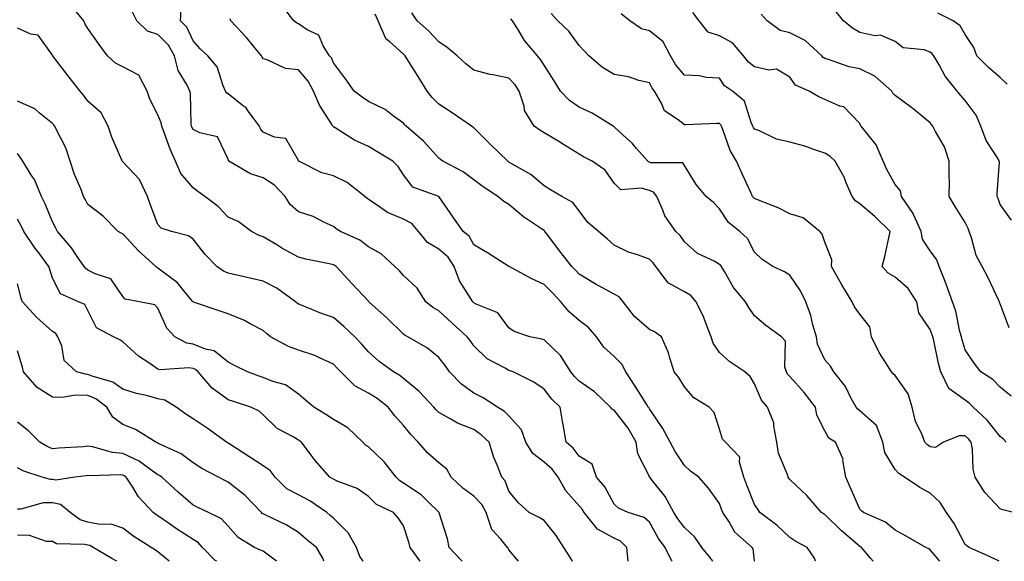
# Model space of a CAD drawing. Units: inches. Extents: x 1026563 to 1029203, y 7226618 to 7229258.
# Drawn here: x 1027659 to 1027939, y 7226618 to 7226772 of the extents above; entities that cross this region are included whole.
import ezdxf

# ---------------------------------------------------------------- set-up
doc = ezdxf.new("R2010")
doc.units = ezdxf.units.IN
doc.header["$MEASUREMENT"] = 0
doc.layers.add('Contour_10267226', color=7, linetype='Continuous', true_color=0x60793a)

msp = doc.modelspace()

# ---------------------------------------------------------------- linework, layer by layer
at = {"layer": 'Contour_10267226'}
for points in [[(1027832.03, 7226618, 2933), (1027831.62, 7226621.92, 2933), (1027829.83, 7226623.7, 2933), (1027828.05, 7226624.54, 2933), (1027823.3, 7226627.17, 2933), (1027819.46, 7226631.92, 2933), (1027818.93, 7226632.8, 2933), (1027814.24, 7226638.11, 2933), (1027812.11, 7226641.92, 2933), (1027810.35, 7226644.22, 2933), (1027808.05, 7226646.22, 2933), (1027804.83, 7226648.7, 2933), (1027802.91, 7226651.92, 2933), (1027801.6, 7226655.47, 2933), (1027798.05, 7226659.46, 2933), (1027796.76, 7226660.63, 2933), (1027794.81, 7226661.92, 2933), (1027790.69, 7226664.56, 2933), (1027788.05, 7226665.9, 2933), (1027784.53, 7226668.4, 2933), (1027781.16, 7226671.92, 2933), (1027779.85, 7226673.72, 2933), (1027778.05, 7226676.04, 2933), (1027774.83, 7226678.7, 2933), (1027769.24, 7226681.92, 2933), (1027768.46, 7226682.33, 2933), (1027768.05, 7226682.66, 2933), (1027763.36, 7226687.23, 2933), (1027758.17, 7226691.92, 2933), (1027758.05, 7226692.04, 2933), (1027753.26, 7226697.13, 2933), (1027748.85, 7226701.92, 2933), (1027748.4, 7226702.27, 2933), (1027748.05, 7226702.45, 2933), (1027747.33, 7226702.64, 2933), (1027740.14, 7226704.01, 2933), (1027738.05, 7226704.65, 2933), (1027733.32, 7226707.19, 2933), (1027731.9, 7226708.07, 2933), (1027728.05, 7226710.36, 2933), (1027726.92, 7226710.79, 2933), (1027724.67, 7226711.92, 2933), (1027720.92, 7226714.79, 2933), (1027718.05, 7226716, 2933), (1027715.16, 7226719.03, 2933), (1027711.39, 7226721.92, 2933), (1027709.46, 7226723.33, 2933), (1027708.05, 7226724.34, 2933), (1027704.57, 7226728.44, 2933), (1027703.09, 7226731.92, 2933), (1027701.53, 7226735.4, 2933), (1027699.83, 7226740.14, 2933), (1027699.12, 7226741.92, 2933), (1027698.97, 7226742.84, 2933), (1027698.05, 7226745.16, 2933), (1027695.73, 7226749.6, 2933), (1027695, 7226751.92, 2933), (1027692.6, 7226756.47, 2933), (1027688.05, 7226758.78, 2933), (1027685.96, 7226759.83, 2933), (1027683.64, 7226761.92, 2933), (1027681.33, 7226765.2, 2933), (1027678.05, 7226769.73, 2933), (1027677.25, 7226771.12, 2933), (1027676.98, 7226771.92, 2933), (1027672.91, 7226776.78, 2933)], [(1027856.18, 7226618, 2931), (1027855.26, 7226619.13, 2931), (1027853.05, 7226621.92, 2931), (1027851.04, 7226624.91, 2931), (1027848.05, 7226627.62, 2931), (1027846.17, 7226630.05, 2931), (1027845.06, 7226631.92, 2931), (1027842.6, 7226636.47, 2931), (1027838.66, 7226641.31, 2931), (1027838.19, 7226641.92, 2931), (1027838.13, 7226642, 2931), (1027838.05, 7226642.15, 2931), (1027834.75, 7226648.62, 2931), (1027834.26, 7226651.92, 2931), (1027832, 7226655.87, 2931), (1027828.05, 7226661.04, 2931), (1027827.44, 7226661.31, 2931), (1027827.03, 7226661.92, 2931), (1027822.42, 7226666.3, 2931), (1027818.05, 7226669.34, 2931), (1027816.72, 7226670.59, 2931), (1027815.67, 7226671.92, 2931), (1027812.7, 7226676.57, 2931), (1027808.05, 7226681.08, 2931), (1027807.42, 7226681.3, 2931), (1027804.01, 7226681.92, 2931), (1027799.57, 7226683.44, 2931), (1027798.05, 7226684.48, 2931), (1027794.91, 7226688.78, 2931), (1027788.75, 7226691.22, 2931), (1027788.05, 7226691.63, 2931), (1027787.89, 7226691.76, 2931), (1027787.72, 7226691.92, 2931), (1027787.31, 7226692.66, 2931), (1027783.95, 7226697.82, 2931), (1027782.44, 7226701.92, 2931), (1027780.71, 7226704.58, 2931), (1027778.05, 7226706.86, 2931), (1027774.87, 7226708.74, 2931), (1027772.31, 7226711.92, 2931), (1027770.35, 7226714.22, 2931), (1027768.05, 7226715.4, 2931), (1027763.44, 7226717.31, 2931), (1027760.55, 7226719.42, 2931), (1027758.05, 7226721.04, 2931), (1027757.52, 7226721.39, 2931), (1027756.96, 7226721.92, 2931), (1027751.98, 7226725.85, 2931), (1027748.05, 7226727.72, 2931), (1027744.77, 7226728.64, 2931), (1027738.15, 7226731.92, 2931), (1027738.09, 7226731.96, 2931), (1027738.05, 7226732.15, 2931), (1027734.48, 7226738.35, 2931), (1027731.23, 7226738.74, 2931), (1027728.05, 7226740.16, 2931), (1027727.25, 7226741.12, 2931), (1027726.94, 7226741.92, 2931), (1027723.79, 7226746.18, 2931), (1027723.21, 7226747.08, 2931), (1027722.05, 7226747.92, 2931), (1027718.05, 7226751.12, 2931), (1027717.54, 7226751.41, 2931), (1027717.29, 7226751.92, 2931), (1027716.62, 7226753.35, 2931), (1027714.94, 7226758.81, 2931), (1027712.23, 7226761.92, 2931), (1027710.06, 7226763.93, 2931), (1027708.05, 7226766.2, 2931), (1027706.27, 7226770.14, 2931), (1027704.51, 7226771.92, 2931), (1027704.71, 7226775.26, 2931)], [(1027885.41, 7226618, 2929), (1027885.06, 7226618.93, 2929), (1027883.05, 7226621.92, 2929), (1027879.79, 7226623.66, 2929), (1027878.05, 7226624.81, 2929), (1027874.38, 7226628.25, 2929), (1027869.57, 7226631.92, 2929), (1027868.93, 7226632.8, 2929), (1027868.05, 7226634.21, 2929), (1027865.84, 7226639.71, 2929), (1027865.02, 7226641.92, 2929), (1027863.71, 7226646.26, 2929), (1027863.81, 7226647.68, 2929), (1027859.71, 7226651.92, 2929), (1027858.89, 7226652.76, 2929), (1027858.05, 7226655.67, 2929), (1027856.49, 7226660.36, 2929), (1027855.1, 7226661.92, 2929), (1027850.71, 7226664.58, 2929), (1027848.05, 7226667.64, 2929), (1027846.49, 7226670.36, 2929), (1027845.16, 7226671.92, 2929), (1027843.77, 7226676.2, 2929), (1027843.5, 7226677.37, 2929), (1027841.53, 7226681.92, 2929), (1027839.51, 7226683.38, 2929), (1027838.05, 7226684.03, 2929), (1027833.85, 7226687.72, 2929), (1027830.61, 7226691.92, 2929), (1027829.48, 7226693.35, 2929), (1027828.05, 7226694.09, 2929), (1027823.46, 7226696.51, 2929), (1027822.91, 7226696.78, 2929), (1027818.05, 7226699.79, 2929), (1027817.01, 7226700.88, 2929), (1027815.98, 7226701.92, 2929), (1027812.5, 7226706.37, 2929), (1027809.1, 7226710.87, 2929), (1027808.3, 7226711.92, 2929), (1027808.19, 7226712.06, 2929), (1027808.05, 7226712.15, 2929), (1027807.29, 7226712.68, 2929), (1027802.21, 7226716.08, 2929), (1027798.05, 7226719.6, 2929), (1027796.57, 7226720.44, 2929), (1027794.91, 7226721.92, 2929), (1027790.73, 7226724.6, 2929), (1027788.05, 7226726.63, 2929), (1027785, 7226728.87, 2929), (1027779.22, 7226731.92, 2929), (1027778.54, 7226732.41, 2929), (1027778.05, 7226732.76, 2929), (1027773.75, 7226737.62, 2929), (1027768.77, 7226741.92, 2929), (1027768.4, 7226742.27, 2929), (1027768.05, 7226742.74, 2929), (1027765.2, 7226744.77, 2929), (1027762.76, 7226746.63, 2929), (1027758.05, 7226748.97, 2929), (1027756.25, 7226750.12, 2929), (1027753.99, 7226751.92, 2929), (1027751.53, 7226755.4, 2929), (1027748.05, 7226759.95, 2929), (1027747.46, 7226761.33, 2929), (1027746.96, 7226761.92, 2929), (1027745.16, 7226764.81, 2929), (1027743.93, 7226767.8, 2929), (1027740.61, 7226769.36, 2929), (1027738.05, 7226771.06, 2929), (1027737.48, 7226771.35, 2929), (1027736.76, 7226771.92, 2929), (1027732.95, 7226776.82, 2929)], [(1027844.52, 7226618, 2932), (1027844.32, 7226618.19, 2932), (1027842.56, 7226621.92, 2932), (1027840.63, 7226624.5, 2932), (1027838.05, 7226629.11, 2932), (1027836.62, 7226630.49, 2932), (1027832.01, 7226631.92, 2932), (1027829.24, 7226633.11, 2932), (1027828.05, 7226634.24, 2932), (1027825.35, 7226639.22, 2932), (1027823.03, 7226641.92, 2932), (1027821.78, 7226645.65, 2932), (1027818.05, 7226647.92, 2932), (1027816.39, 7226650.26, 2932), (1027814.36, 7226651.92, 2932), (1027813.6, 7226656.37, 2932), (1027813.44, 7226657.31, 2932), (1027812.66, 7226661.92, 2932), (1027810.28, 7226664.15, 2932), (1027808.05, 7226667.06, 2932), (1027805.16, 7226669.03, 2932), (1027799.28, 7226671.92, 2932), (1027798.4, 7226672.27, 2932), (1027798.05, 7226672.37, 2932), (1027796.94, 7226673.03, 2932), (1027791.8, 7226675.67, 2932), (1027788.05, 7226679.34, 2932), (1027786.96, 7226680.83, 2932), (1027786.14, 7226681.92, 2932), (1027781.9, 7226685.77, 2932), (1027778.05, 7226689.32, 2932), (1027776.41, 7226690.28, 2932), (1027774.36, 7226691.92, 2932), (1027771.94, 7226695.81, 2932), (1027768.05, 7226699.36, 2932), (1027766.84, 7226700.71, 2932), (1027765.57, 7226701.92, 2932), (1027761.64, 7226705.51, 2932), (1027758.05, 7226707.56, 2932), (1027755.53, 7226709.4, 2932), (1027750.02, 7226711.92, 2932), (1027748.79, 7226712.66, 2932), (1027748.05, 7226713.35, 2932), (1027745.53, 7226714.44, 2932), (1027742.27, 7226716.14, 2932), (1027738.05, 7226717.49, 2932), (1027735.75, 7226719.62, 2932), (1027734.32, 7226721.92, 2932), (1027731.21, 7226725.08, 2932), (1027728.05, 7226727.23, 2932), (1027724.44, 7226728.31, 2932), (1027718.21, 7226731.92, 2932), (1027718.13, 7226732, 2932), (1027718.05, 7226732.51, 2932), (1027715.04, 7226738.91, 2932), (1027710, 7226739.97, 2932), (1027708.05, 7226740.96, 2932), (1027707.74, 7226741.61, 2932), (1027707.62, 7226741.92, 2932), (1027707.52, 7226742.45, 2932), (1027707.33, 7226751.2, 2932), (1027707.13, 7226751.92, 2932), (1027706.37, 7226753.6, 2932), (1027703.85, 7226757.72, 2932), (1027702.8, 7226761.92, 2932), (1027701.08, 7226764.95, 2932), (1027698.05, 7226768.01, 2932), (1027695.12, 7226768.99, 2932), (1027692, 7226771.92, 2932), (1027690.73, 7226774.6, 2932)], [(1027868.01, 7226618, 2930), (1027867.66, 7226621.53, 2930), (1027867.37, 7226621.92, 2930), (1027862.39, 7226626.26, 2930), (1027860.76, 7226629.21, 2930), (1027858.99, 7226631.92, 2930), (1027858.73, 7226632.6, 2930), (1027858.05, 7226634.5, 2930), (1027854.92, 7226638.8, 2930), (1027852.15, 7226641.92, 2930), (1027849.81, 7226643.68, 2930), (1027848.05, 7226645.26, 2930), (1027845.41, 7226649.28, 2930), (1027843.95, 7226651.92, 2930), (1027841.9, 7226655.77, 2930), (1027838.05, 7226661.45, 2930), (1027837.89, 7226661.76, 2930), (1027837.76, 7226661.92, 2930), (1027837.27, 7226662.7, 2930), (1027834.03, 7226667.9, 2930), (1027831.31, 7226671.92, 2930), (1027830.22, 7226674.09, 2930), (1027828.05, 7226676.31, 2930), (1027825.12, 7226678.99, 2930), (1027822.99, 7226681.92, 2930), (1027820.75, 7226684.62, 2930), (1027818.05, 7226686.55, 2930), (1027815.18, 7226689.05, 2930), (1027812.84, 7226691.92, 2930), (1027810.51, 7226694.38, 2930), (1027808.05, 7226696.8, 2930), (1027804.55, 7226698.42, 2930), (1027798.07, 7226701.9, 2930), (1027798.05, 7226701.9, 2930), (1027798.05, 7226701.92, 2930), (1027798.03, 7226701.92, 2930), (1027791.96, 7226705.83, 2930), (1027788.05, 7226708.07, 2930), (1027786.68, 7226710.55, 2930), (1027785, 7226711.92, 2930), (1027782.15, 7226716.02, 2930), (1027778.07, 7226721.9, 2930), (1027778.05, 7226721.92, 2930), (1027770.65, 7226724.52, 2930), (1027768.05, 7226728.05, 2930), (1027766.53, 7226730.4, 2930), (1027764.98, 7226731.92, 2930), (1027760.65, 7226734.52, 2930), (1027758.05, 7226736.12, 2930), (1027754.07, 7226737.94, 2930), (1027748.58, 7226741.39, 2930), (1027748.05, 7226741.71, 2930), (1027747.93, 7226741.8, 2930), (1027747.89, 7226741.92, 2930), (1027747.68, 7226742.29, 2930), (1027744.05, 7226747.92, 2930), (1027742.37, 7226751.92, 2930), (1027740.86, 7226754.73, 2930), (1027738.05, 7226757.92, 2930), (1027734.42, 7226758.29, 2930), (1027729.16, 7226760.81, 2930), (1027728.05, 7226761.04, 2930), (1027727.7, 7226761.57, 2930), (1027727.54, 7226761.92, 2930), (1027725.32, 7226764.65, 2930), (1027723.3, 7226767.17, 2930), (1027718.81, 7226771.92, 2930), (1027718.6, 7226772.47, 2930)], [(1027901.79, 7226618, 2928), (1027901.08, 7226618.89, 2928), (1027898.52, 7226621.92, 2928), (1027898.26, 7226622.13, 2928), (1027898.05, 7226622.25, 2928), (1027895.98, 7226623.99, 2928), (1027892.78, 7226626.65, 2928), (1027888.05, 7226631.31, 2928), (1027887.66, 7226631.53, 2928), (1027887.09, 7226631.92, 2928), (1027882.91, 7226636.78, 2928), (1027878.05, 7226641.33, 2928), (1027877.8, 7226641.67, 2928), (1027877.64, 7226641.92, 2928), (1027877.5, 7226642.47, 2928), (1027874.89, 7226648.76, 2928), (1027874.42, 7226651.92, 2928), (1027873.48, 7226656.49, 2928), (1027873.52, 7226657.39, 2928), (1027871.74, 7226661.92, 2928), (1027870.02, 7226663.89, 2928), (1027868.05, 7226668.58, 2928), (1027866.78, 7226670.65, 2928), (1027865.22, 7226671.92, 2928), (1027860.96, 7226674.83, 2928), (1027858.05, 7226677.49, 2928), (1027856.27, 7226680.14, 2928), (1027855.71, 7226681.92, 2928), (1027854.14, 7226685.83, 2928), (1027853.6, 7226687.47, 2928), (1027851.39, 7226691.92, 2928), (1027849.83, 7226693.7, 2928), (1027848.05, 7226694.73, 2928), (1027843.42, 7226697.29, 2928), (1027839.92, 7226701.92, 2928), (1027839.14, 7226703.01, 2928), (1027838.05, 7226704.07, 2928), (1027834.67, 7226705.3, 2928), (1027832.13, 7226706, 2928), (1027828.05, 7226708.01, 2928), (1027826, 7226709.87, 2928), (1027823.52, 7226711.92, 2928), (1027820.57, 7226714.44, 2928), (1027818.05, 7226717.84, 2928), (1027816.27, 7226720.14, 2928), (1027813.15, 7226721.92, 2928), (1027809.87, 7226723.74, 2928), (1027808.05, 7226724.93, 2928), (1027804.32, 7226728.19, 2928), (1027798.66, 7226731.31, 2928), (1027798.05, 7226731.69, 2928), (1027797.91, 7226731.78, 2928), (1027797.74, 7226731.92, 2928), (1027792.84, 7226736.71, 2928), (1027788.05, 7226741.45, 2928), (1027787.78, 7226741.65, 2928), (1027787.39, 7226741.92, 2928), (1027781.88, 7226745.75, 2928), (1027778.05, 7226748.19, 2928), (1027776.19, 7226750.06, 2928), (1027774.71, 7226751.92, 2928), (1027772.15, 7226756.02, 2928), (1027769.26, 7226760.71, 2928), (1027768.52, 7226761.92, 2928), (1027768.28, 7226762.15, 2928), (1027768.05, 7226762.37, 2928), (1027764.07, 7226765.9, 2928), (1027762.93, 7226766.8, 2928), (1027762.89, 7226767.08, 2928), (1027760.82, 7226771.92, 2928), (1027759.89, 7226773.76, 2928)], [(1027920.81, 7226618, 2927), (1027918.05, 7226621.3, 2927), (1027917.64, 7226621.51, 2927), (1027916.78, 7226621.92, 2927), (1027911.27, 7226625.14, 2927), (1027908.05, 7226626.82, 2927), (1027905.3, 7226629.17, 2927), (1027899.1, 7226631.92, 2927), (1027898.5, 7226632.37, 2927), (1027898.05, 7226632.88, 2927), (1027895.26, 7226639.13, 2927), (1027894.05, 7226641.92, 2927), (1027893.19, 7226646.78, 2927), (1027893.25, 7226647.12, 2927), (1027891.08, 7226651.92, 2927), (1027889.2, 7226653.07, 2927), (1027888.05, 7226655.16, 2927), (1027885.78, 7226659.65, 2927), (1027885.37, 7226661.92, 2927), (1027882.17, 7226666.04, 2927), (1027878.05, 7226670.65, 2927), (1027877.44, 7226671.31, 2927), (1027877.13, 7226671.92, 2927), (1027876.7, 7226673.27, 2927), (1027876.84, 7226680.71, 2927), (1027875.69, 7226681.92, 2927), (1027871.27, 7226685.14, 2927), (1027868.05, 7226687.9, 2927), (1027866.37, 7226690.24, 2927), (1027865.45, 7226691.92, 2927), (1027862.05, 7226695.92, 2927), (1027859.48, 7226700.49, 2927), (1027858.6, 7226701.92, 2927), (1027858.38, 7226702.25, 2927), (1027858.05, 7226702.56, 2927), (1027856.55, 7226703.42, 2927), (1027851.8, 7226705.67, 2927), (1027848.05, 7226709.01, 2927), (1027846.86, 7226710.73, 2927), (1027845.63, 7226711.92, 2927), (1027842.46, 7226716.33, 2927), (1027841.94, 7226718.03, 2927), (1027840.22, 7226721.92, 2927), (1027839.24, 7226723.11, 2927), (1027838.05, 7226723.56, 2927), (1027835.71, 7226724.26, 2927), (1027829.91, 7226723.78, 2927), (1027828.05, 7226725.69, 2927), (1027825.51, 7226729.38, 2927), (1027821.76, 7226731.92, 2927), (1027819.26, 7226733.13, 2927), (1027818.05, 7226733.89, 2927), (1027813.13, 7226737, 2927), (1027812.72, 7226737.25, 2927), (1027808.05, 7226740.05, 2927), (1027806.88, 7226740.75, 2927), (1027805.22, 7226741.92, 2927), (1027802.46, 7226746.33, 2927), (1027802.35, 7226747.62, 2927), (1027800.98, 7226751.92, 2927), (1027799.83, 7226753.7, 2927), (1027798.05, 7226755.61, 2927), (1027793.42, 7226756.55, 2927), (1027792.74, 7226756.61, 2927), (1027788.05, 7226757.82, 2927), (1027785.75, 7226759.62, 2927), (1027783.34, 7226761.92, 2927), (1027780.41, 7226764.28, 2927), (1027778.05, 7226765.96, 2927), (1027775.16, 7226769.03, 2927), (1027771.92, 7226771.92, 2927), (1027770.35, 7226774.22, 2927)], [(1027937.7, 7226618, 2926), (1027935.35, 7226619.22, 2926), (1027929.22, 7226621.92, 2926), (1027928.5, 7226622.37, 2926), (1027928.05, 7226622.8, 2926), (1027924.89, 7226628.76, 2926), (1027922.76, 7226631.92, 2926), (1027920.88, 7226634.75, 2926), (1027918.05, 7226637.39, 2926), (1027915.1, 7226638.97, 2926), (1027910.73, 7226641.92, 2926), (1027909.09, 7226642.96, 2926), (1027908.05, 7226644.11, 2926), (1027905.1, 7226648.97, 2926), (1027904.61, 7226651.92, 2926), (1027902.76, 7226656.63, 2926), (1027898.05, 7226660.81, 2926), (1027897.41, 7226661.28, 2926), (1027896.98, 7226661.92, 2926), (1027895.57, 7226664.4, 2926), (1027893.91, 7226667.78, 2926), (1027890.63, 7226671.92, 2926), (1027889.65, 7226673.52, 2926), (1027888.05, 7226675.4, 2926), (1027886, 7226679.87, 2926), (1027885.63, 7226681.92, 2926), (1027884.63, 7226685.34, 2926), (1027884.1, 7226687.97, 2926), (1027882.64, 7226691.92, 2926), (1027881.14, 7226695.01, 2926), (1027878.05, 7226699.5, 2926), (1027876.53, 7226700.4, 2926), (1027873.28, 7226701.92, 2926), (1027870.14, 7226704.01, 2926), (1027868.05, 7226706.06, 2926), (1027866.04, 7226709.91, 2926), (1027863.87, 7226711.92, 2926), (1027860.63, 7226714.5, 2926), (1027858.05, 7226718.35, 2926), (1027856.33, 7226720.2, 2926), (1027854.26, 7226721.92, 2926), (1027851.43, 7226725.3, 2926), (1027848.05, 7226730.75, 2926), (1027847.58, 7226731.45, 2926), (1027838.46, 7226731.51, 2926), (1027838.05, 7226731.67, 2926), (1027837.85, 7226731.72, 2926), (1027837.66, 7226731.92, 2926), (1027834.44, 7226735.53, 2926), (1027833.15, 7226737.02, 2926), (1027830.73, 7226739.24, 2926), (1027828.05, 7226741.74, 2926), (1027827.93, 7226741.8, 2926), (1027827.76, 7226741.92, 2926), (1027821.78, 7226745.65, 2926), (1027818.05, 7226747.35, 2926), (1027815.32, 7226749.19, 2926), (1027812.78, 7226751.92, 2926), (1027810.92, 7226754.79, 2926), (1027808.05, 7226759.28, 2926), (1027807.05, 7226760.92, 2926), (1027806.16, 7226761.92, 2926), (1027802.44, 7226766.31, 2926), (1027800.75, 7226769.22, 2926), (1027799.05, 7226771.92, 2926), (1027798.6, 7226772.47, 2926)], [(1027941.82, 7226631.92, 2925), (1027938.77, 7226632.64, 2925), (1027938.05, 7226632.97, 2925), (1027933.67, 7226637.55, 2925), (1027930.9, 7226641.92, 2925), (1027930.35, 7226644.22, 2925), (1027930.08, 7226649.89, 2925), (1027929.73, 7226651.92, 2925), (1027928.97, 7226652.84, 2925), (1027928.05, 7226653.7, 2925), (1027926.29, 7226653.68, 2925), (1027921.82, 7226651.92, 2925), (1027919.55, 7226650.42, 2925), (1027918.05, 7226650.59, 2925), (1027917.27, 7226651.14, 2925), (1027916.55, 7226651.92, 2925), (1027915.69, 7226654.28, 2925), (1027913.93, 7226657.8, 2925), (1027912.95, 7226661.92, 2925), (1027911.8, 7226665.67, 2925), (1027908.05, 7226670.92, 2925), (1027907.48, 7226671.35, 2925), (1027907.03, 7226671.92, 2925), (1027905.47, 7226674.5, 2925), (1027903.56, 7226677.43, 2925), (1027901.39, 7226681.92, 2925), (1027900.86, 7226684.73, 2925), (1027898.05, 7226688.38, 2925), (1027896.55, 7226690.42, 2925), (1027895.8, 7226691.92, 2925), (1027892.85, 7226696.72, 2925), (1027892.39, 7226697.58, 2925), (1027889.94, 7226701.92, 2925), (1027890, 7226703.87, 2925), (1027888.05, 7226708.85, 2925), (1027887.29, 7226711.16, 2925), (1027886.62, 7226711.92, 2925), (1027881.92, 7226715.79, 2925), (1027878.05, 7226716.9, 2925), (1027874.77, 7226718.64, 2925), (1027869.12, 7226720.85, 2925), (1027868.05, 7226721.31, 2925), (1027867.72, 7226721.59, 2925), (1027867.48, 7226721.92, 2925), (1027866.98, 7226722.99, 2925), (1027864.51, 7226728.38, 2925), (1027862.84, 7226731.92, 2925), (1027861.12, 7226734.99, 2925), (1027859.03, 7226740.94, 2925), (1027858.62, 7226741.92, 2925), (1027858.42, 7226742.29, 2925), (1027858.05, 7226742.64, 2925), (1027857.29, 7226742.68, 2925), (1027848.44, 7226742.31, 2925), (1027848.05, 7226742.33, 2925), (1027846.25, 7226743.72, 2925), (1027842.37, 7226746.24, 2925), (1027841.49, 7226748.48, 2925), (1027839.5, 7226751.92, 2925), (1027838.85, 7226752.72, 2925), (1027838.05, 7226754.24, 2925), (1027835.06, 7226754.91, 2925), (1027832.07, 7226755.94, 2925), (1027828.05, 7226756.61, 2925), (1027824.71, 7226758.58, 2925), (1027820.8, 7226761.92, 2925), (1027819.48, 7226763.35, 2925), (1027818.05, 7226764.87, 2925), (1027815.12, 7226768.99, 2925), (1027811.94, 7226771.92, 2925), (1027810.12, 7226773.99, 2925)], [(1027939.73, 7226651.92, 2924), (1027938.95, 7226652.82, 2924), (1027938.05, 7226653.56, 2924), (1027934.3, 7226658.17, 2924), (1027930.3, 7226661.92, 2924), (1027929.18, 7226663.05, 2924), (1027928.05, 7226663.85, 2924), (1027923.34, 7226667.21, 2924), (1027921.14, 7226671.92, 2924), (1027920.47, 7226674.34, 2924), (1027919.07, 7226680.9, 2924), (1027918.81, 7226681.92, 2924), (1027918.64, 7226682.51, 2924), (1027918.05, 7226683.97, 2924), (1027914.85, 7226688.72, 2924), (1027914.24, 7226691.92, 2924), (1027911.82, 7226695.69, 2924), (1027908.05, 7226698.89, 2924), (1027906.14, 7226700.01, 2924), (1027904.4, 7226701.92, 2924), (1027905.18, 7226704.79, 2924), (1027906.25, 7226710.12, 2924), (1027906.7, 7226711.92, 2924), (1027902.29, 7226716.16, 2924), (1027898.05, 7226719.79, 2924), (1027896.76, 7226720.63, 2924), (1027895.88, 7226721.92, 2924), (1027894.16, 7226725.81, 2924), (1027893.56, 7226727.43, 2924), (1027890.96, 7226731.92, 2924), (1027889.48, 7226733.35, 2924), (1027888.05, 7226734.26, 2924), (1027884.59, 7226735.38, 2924), (1027882.37, 7226736.24, 2924), (1027878.05, 7226737.39, 2924), (1027874.32, 7226738.19, 2924), (1027869.42, 7226740.55, 2924), (1027868.05, 7226741.02, 2924), (1027867.7, 7226741.57, 2924), (1027867.56, 7226741.92, 2924), (1027867.05, 7226742.92, 2924), (1027865.12, 7226748.99, 2924), (1027861.76, 7226751.92, 2924), (1027859.51, 7226753.38, 2924), (1027858.05, 7226755.53, 2924), (1027854.2, 7226755.77, 2924), (1027852.35, 7226756.22, 2924), (1027848.05, 7226756.39, 2924), (1027845.55, 7226759.42, 2924), (1027844.09, 7226761.92, 2924), (1027842.01, 7226765.88, 2924), (1027838.05, 7226769.07, 2924), (1027835.8, 7226769.67, 2924), (1027832.48, 7226771.92, 2924), (1027830.02, 7226773.89, 2924)], [(1027941.14, 7226665.01, 2923), (1027938.05, 7226667.55, 2923), (1027935.9, 7226669.77, 2923), (1027932.52, 7226671.92, 2923), (1027930.55, 7226674.42, 2923), (1027928.05, 7226678.25, 2923), (1027927.19, 7226681.06, 2923), (1027926.98, 7226681.92, 2923), (1027926.55, 7226683.42, 2923), (1027925.37, 7226689.24, 2923), (1027924.44, 7226691.92, 2923), (1027922.72, 7226696.59, 2923), (1027922.31, 7226697.66, 2923), (1027920.67, 7226701.92, 2923), (1027919.92, 7226703.8, 2923), (1027918.05, 7226706.43, 2923), (1027915.88, 7226709.75, 2923), (1027915.51, 7226711.92, 2923), (1027913.38, 7226716.59, 2923), (1027913.21, 7226717.08, 2923), (1027909.85, 7226721.92, 2923), (1027909.59, 7226723.46, 2923), (1027908.05, 7226725.3, 2923), (1027905.69, 7226729.56, 2923), (1027904.71, 7226731.92, 2923), (1027902.7, 7226736.57, 2923), (1027899.5, 7226740.47, 2923), (1027898.4, 7226741.92, 2923), (1027898.25, 7226742.12, 2923), (1027898.05, 7226742.68, 2923), (1027893.5, 7226747.37, 2923), (1027892.35, 7226747.62, 2923), (1027888.05, 7226749.52, 2923), (1027886.37, 7226750.24, 2923), (1027883.56, 7226751.92, 2923), (1027879.67, 7226753.54, 2923), (1027878.05, 7226755.87, 2923), (1027874.26, 7226758.13, 2923), (1027872.07, 7226757.9, 2923), (1027868.05, 7226758.81, 2923), (1027866.27, 7226760.14, 2923), (1027864.91, 7226761.92, 2923), (1027861.78, 7226765.65, 2923), (1027858.05, 7226767.6, 2923), (1027854.83, 7226768.7, 2923), (1027852.29, 7226771.92, 2923), (1027850.45, 7226774.32, 2923)], [(1027940.59, 7226684.46, 2922), (1027938.05, 7226691.33, 2922), (1027937.85, 7226691.72, 2922), (1027937.8, 7226691.92, 2922), (1027937.54, 7226692.43, 2922), (1027934.65, 7226698.52, 2922), (1027932.85, 7226701.92, 2922), (1027931.19, 7226705.06, 2922), (1027929.87, 7226710.1, 2922), (1027929.18, 7226711.92, 2922), (1027928.87, 7226712.74, 2922), (1027928.05, 7226714.46, 2922), (1027925.16, 7226719.03, 2922), (1027923.5, 7226721.92, 2922), (1027923.6, 7226726.37, 2922), (1027923.44, 7226727.31, 2922), (1027923.5, 7226731.92, 2922), (1027922.15, 7226736.02, 2922), (1027919.61, 7226740.36, 2922), (1027918.85, 7226741.92, 2922), (1027918.48, 7226742.35, 2922), (1027918.05, 7226742.84, 2922), (1027913.09, 7226746.96, 2922), (1027912.84, 7226747.13, 2922), (1027908.05, 7226750.65, 2922), (1027907.44, 7226751.31, 2922), (1027907.15, 7226751.92, 2922), (1027902.27, 7226756.14, 2922), (1027898.05, 7226758.23, 2922), (1027894.94, 7226758.81, 2922), (1027889.07, 7226760.9, 2922), (1027888.05, 7226761.16, 2922), (1027887.56, 7226761.43, 2922), (1027887.19, 7226761.92, 2922), (1027882.46, 7226766.33, 2922), (1027878.05, 7226768.48, 2922), (1027875.28, 7226769.15, 2922), (1027871.62, 7226771.92, 2922), (1027869.91, 7226773.78, 2922)], [(1027941.23, 7226715.1, 2921), (1027938.05, 7226719.56, 2921), (1027937.42, 7226721.3, 2921), (1027937.15, 7226721.92, 2921), (1027937.11, 7226722.86, 2921), (1027937.78, 7226731.65, 2921), (1027937.76, 7226731.92, 2921), (1027937.39, 7226732.58, 2921), (1027933.97, 7226737.84, 2921), (1027932.52, 7226741.92, 2921), (1027931.21, 7226745.08, 2921), (1027928.05, 7226749.24, 2921), (1027926.8, 7226750.67, 2921), (1027925.71, 7226751.92, 2921), (1027922.31, 7226756.18, 2921), (1027920.59, 7226759.38, 2921), (1027919.09, 7226761.92, 2921), (1027918.66, 7226762.53, 2921), (1027918.05, 7226763.01, 2921), (1027916.37, 7226763.6, 2921), (1027910.37, 7226764.24, 2921), (1027908.05, 7226765.98, 2921), (1027903.93, 7226767.8, 2921), (1027902.31, 7226767.66, 2921), (1027898.05, 7226768.54, 2921), (1027895.94, 7226769.81, 2921), (1027893.34, 7226771.92, 2921), (1027891, 7226774.87, 2921)], [(1027939.96, 7226753.83, 2920), (1027938.05, 7226755.81, 2920), (1027934.71, 7226758.58, 2920), (1027931.33, 7226761.92, 2920), (1027930.47, 7226764.34, 2920), (1027928.05, 7226768.01, 2920), (1027926.64, 7226770.51, 2920), (1027924.65, 7226771.92, 2920), (1027920.26, 7226774.13, 2920)], [(1027816.15, 7226618, 2934), (1027815.41, 7226619.28, 2934), (1027813.69, 7226621.92, 2934), (1027811.49, 7226625.36, 2934), (1027808.05, 7226629.6, 2934), (1027806.64, 7226630.51, 2934), (1027803.77, 7226631.92, 2934), (1027800.82, 7226634.69, 2934), (1027798.05, 7226637.96, 2934), (1027797.01, 7226640.88, 2934), (1027796, 7226641.92, 2934), (1027794.77, 7226645.2, 2934), (1027793.71, 7226647.58, 2934), (1027792.41, 7226651.92, 2934), (1027790.16, 7226654.03, 2934), (1027788.05, 7226655.49, 2934), (1027783.44, 7226657.31, 2934), (1027781.45, 7226658.52, 2934), (1027778.05, 7226660.34, 2934), (1027777.27, 7226661.14, 2934), (1027776.62, 7226661.92, 2934), (1027772.52, 7226666.39, 2934), (1027768.05, 7226670.1, 2934), (1027767.01, 7226670.88, 2934), (1027765.18, 7226671.92, 2934), (1027761.06, 7226674.93, 2934), (1027758.05, 7226677.68, 2934), (1027756.06, 7226679.93, 2934), (1027754.1, 7226681.92, 2934), (1027751, 7226684.87, 2934), (1027748.05, 7226687.43, 2934), (1027744.65, 7226688.52, 2934), (1027739.14, 7226690.83, 2934), (1027738.05, 7226691.24, 2934), (1027737.68, 7226691.55, 2934), (1027737.27, 7226691.92, 2934), (1027731.88, 7226695.75, 2934), (1027728.05, 7226697.8, 2934), (1027724.69, 7226698.56, 2934), (1027720.51, 7226699.46, 2934), (1027718.05, 7226700.01, 2934), (1027716.72, 7226700.59, 2934), (1027714.85, 7226701.92, 2934), (1027711.49, 7226705.36, 2934), (1027708.05, 7226709.69, 2934), (1027706.8, 7226710.67, 2934), (1027701.88, 7226711.92, 2934), (1027698.99, 7226712.86, 2934), (1027698.05, 7226713.89, 2934), (1027695.86, 7226719.73, 2934), (1027695.08, 7226721.92, 2934), (1027692.84, 7226726.71, 2934), (1027688.05, 7226731.78, 2934), (1027687.97, 7226731.84, 2934), (1027687.87, 7226731.92, 2934), (1027687.78, 7226732.19, 2934), (1027684.92, 7226738.8, 2934), (1027683.87, 7226741.92, 2934), (1027681.86, 7226745.73, 2934), (1027678.05, 7226749.07, 2934), (1027676.84, 7226750.71, 2934), (1027675.86, 7226751.92, 2934), (1027672.42, 7226756.3, 2934), (1027668.28, 7226761.69, 2934), (1027668.11, 7226761.92, 2934), (1027668.09, 7226761.96, 2934), (1027668.05, 7226762.12, 2934), (1027663.93, 7226767.8, 2934), (1027661.82, 7226768.15, 2934), (1027658.05, 7226769.83, 2934)], [(1027800.79, 7226618, 2935), (1027798.05, 7226621.22, 2935), (1027797.84, 7226621.71, 2935), (1027797.66, 7226621.92, 2935), (1027795.71, 7226624.26, 2935), (1027793.19, 7226627.06, 2935), (1027791.55, 7226631.92, 2935), (1027790.35, 7226634.22, 2935), (1027788.05, 7226636.57, 2935), (1027784.94, 7226638.81, 2935), (1027781.6, 7226641.92, 2935), (1027780.35, 7226644.22, 2935), (1027778.05, 7226646, 2935), (1027774.96, 7226648.83, 2935), (1027772.21, 7226651.92, 2935), (1027770.16, 7226654.03, 2935), (1027768.05, 7226656.67, 2935), (1027765.57, 7226659.44, 2935), (1027763.67, 7226661.92, 2935), (1027760.49, 7226664.36, 2935), (1027758.05, 7226665.85, 2935), (1027754.1, 7226667.97, 2935), (1027750.12, 7226671.92, 2935), (1027749.14, 7226673.01, 2935), (1027748.05, 7226674.13, 2935), (1027744.07, 7226675.9, 2935), (1027742.74, 7226676.61, 2935), (1027738.05, 7226678.15, 2935), (1027735.26, 7226679.13, 2935), (1027730.16, 7226681.92, 2935), (1027728.97, 7226682.84, 2935), (1027728.05, 7226683.7, 2935), (1027724.34, 7226685.63, 2935), (1027722.7, 7226686.57, 2935), (1027718.05, 7226688.46, 2935), (1027715.45, 7226689.32, 2935), (1027708.17, 7226691.8, 2935), (1027708.05, 7226691.84, 2935), (1027708.01, 7226691.88, 2935), (1027707.99, 7226691.92, 2935), (1027707.7, 7226692.27, 2935), (1027703.54, 7226697.41, 2935), (1027699.94, 7226700.03, 2935), (1027698.05, 7226701.51, 2935), (1027697.76, 7226701.63, 2935), (1027697.48, 7226701.92, 2935), (1027692.5, 7226706.37, 2935), (1027688.05, 7226711.24, 2935), (1027687.56, 7226711.43, 2935), (1027686.68, 7226711.92, 2935), (1027682.41, 7226716.28, 2935), (1027678.05, 7226719.63, 2935), (1027677.29, 7226721.16, 2935), (1027676.88, 7226721.92, 2935), (1027676.14, 7226723.83, 2935), (1027674.24, 7226728.11, 2935), (1027673.01, 7226731.92, 2935), (1027671.82, 7226735.69, 2935), (1027669.12, 7226740.85, 2935), (1027668.66, 7226741.92, 2935), (1027668.4, 7226742.27, 2935), (1027668.05, 7226742.7, 2935), (1027664.24, 7226745.73, 2935), (1027662.95, 7226746.82, 2935), (1027658.05, 7226749.07, 2935)], [(1027784.7, 7226618, 2936), (1027784.48, 7226618.35, 2936), (1027781, 7226621.92, 2936), (1027780.55, 7226624.42, 2936), (1027778.15, 7226631.82, 2936), (1027778.13, 7226631.92, 2936), (1027778.09, 7226631.96, 2936), (1027778.05, 7226631.98, 2936), (1027775.08, 7226634.89, 2936), (1027773.03, 7226636.9, 2936), (1027768.05, 7226640.26, 2936), (1027767.01, 7226640.88, 2936), (1027765.96, 7226641.92, 2936), (1027762.5, 7226646.37, 2936), (1027758.05, 7226650.61, 2936), (1027757.23, 7226651.1, 2936), (1027756.43, 7226651.92, 2936), (1027752.13, 7226656, 2936), (1027748.05, 7226658.4, 2936), (1027745.92, 7226659.79, 2936), (1027742.44, 7226661.92, 2936), (1027740.06, 7226663.93, 2936), (1027738.05, 7226665.55, 2936), (1027734.4, 7226668.27, 2936), (1027730.76, 7226669.21, 2936), (1027728.05, 7226670.34, 2936), (1027726.86, 7226670.73, 2936), (1027723.52, 7226671.92, 2936), (1027719.87, 7226673.74, 2936), (1027718.05, 7226674.67, 2936), (1027714.03, 7226677.9, 2936), (1027711.57, 7226678.4, 2936), (1027708.05, 7226679.83, 2936), (1027706.27, 7226680.14, 2936), (1027702.82, 7226681.92, 2936), (1027700.55, 7226684.42, 2936), (1027698.05, 7226690.08, 2936), (1027697.19, 7226691.06, 2936), (1027692.8, 7226691.92, 2936), (1027688.75, 7226692.62, 2936), (1027688.05, 7226693.42, 2936), (1027684.59, 7226698.46, 2936), (1027680.12, 7226699.85, 2936), (1027678.05, 7226700.94, 2936), (1027677.46, 7226701.33, 2936), (1027677.05, 7226701.92, 2936), (1027674.85, 7226705.12, 2936), (1027673.42, 7226707.29, 2936), (1027669.46, 7226711.92, 2936), (1027668.97, 7226712.84, 2936), (1027668.05, 7226714.65, 2936), (1027665.94, 7226719.81, 2936), (1027664.87, 7226721.92, 2936), (1027662.87, 7226726.74, 2936), (1027662.07, 7226727.9, 2936), (1027659.57, 7226731.92, 2936), (1027658.95, 7226732.82, 2936), (1027658.05, 7226734.15, 2936)], [(1027772.75, 7226618, 2937), (1027769.94, 7226621.92, 2937), (1027769.55, 7226623.42, 2937), (1027768.05, 7226628.07, 2937), (1027766.47, 7226630.34, 2937), (1027765.16, 7226631.92, 2937), (1027760.32, 7226634.19, 2937), (1027758.05, 7226636.47, 2937), (1027754.85, 7226638.72, 2937), (1027749.12, 7226640.85, 2937), (1027748.05, 7226641.35, 2937), (1027747.72, 7226641.59, 2937), (1027746.98, 7226641.92, 2937), (1027742.85, 7226646.72, 2937), (1027741.74, 7226648.23, 2937), (1027738.93, 7226651.92, 2937), (1027738.4, 7226652.27, 2937), (1027738.05, 7226652.49, 2937), (1027736.57, 7226653.4, 2937), (1027731.98, 7226655.85, 2937), (1027728.05, 7226659.71, 2937), (1027726.86, 7226660.73, 2937), (1027724.51, 7226661.92, 2937), (1027719.59, 7226663.46, 2937), (1027718.05, 7226663.99, 2937), (1027713.46, 7226667.33, 2937), (1027709.53, 7226671.92, 2937), (1027708.73, 7226672.6, 2937), (1027708.05, 7226672.88, 2937), (1027706.88, 7226673.09, 2937), (1027698.67, 7226672.55, 2937), (1027698.05, 7226672.74, 2937), (1027695.49, 7226674.48, 2937), (1027692.5, 7226676.37, 2937), (1027688.05, 7226680.49, 2937), (1027687.15, 7226681.02, 2937), (1027685.34, 7226681.92, 2937), (1027680.57, 7226684.44, 2937), (1027678.05, 7226689.38, 2937), (1027677.21, 7226691.08, 2937), (1027675.43, 7226691.92, 2937), (1027670.28, 7226694.15, 2937), (1027668.05, 7226698.58, 2937), (1027667.21, 7226701.08, 2937), (1027666.96, 7226701.92, 2937), (1027663.79, 7226706.18, 2937), (1027663.15, 7226707.02, 2937), (1027659.81, 7226711.92, 2937), (1027659.26, 7226713.13, 2937), (1027658.05, 7226715.38, 2937)], [(1027756.51, 7226618, 2938), (1027755.53, 7226619.4, 2938), (1027754.59, 7226621.92, 2938), (1027752.25, 7226626.12, 2938), (1027748.05, 7226630.26, 2938), (1027747.13, 7226631, 2938), (1027746.12, 7226631.92, 2938), (1027741.33, 7226635.2, 2938), (1027738.05, 7226636.92, 2938), (1027734.81, 7226638.68, 2938), (1027731.41, 7226641.92, 2938), (1027729.98, 7226643.85, 2938), (1027728.05, 7226645.2, 2938), (1027723.99, 7226647.86, 2938), (1027718.83, 7226651.14, 2938), (1027718.05, 7226651.65, 2938), (1027717.87, 7226651.74, 2938), (1027717.6, 7226651.92, 2938), (1027712.03, 7226655.9, 2938), (1027708.05, 7226658.58, 2938), (1027705.98, 7226659.85, 2938), (1027703.25, 7226661.92, 2938), (1027700.02, 7226663.89, 2938), (1027698.05, 7226664.28, 2938), (1027694.79, 7226665.18, 2938), (1027691.92, 7226665.79, 2938), (1027688.05, 7226667.06, 2938), (1027685.16, 7226669.03, 2938), (1027679.28, 7226670.69, 2938), (1027678.05, 7226671.22, 2938), (1027677.37, 7226671.24, 2938), (1027674.83, 7226671.92, 2938), (1027671.35, 7226675.22, 2938), (1027670.63, 7226679.34, 2938), (1027669.55, 7226681.92, 2938), (1027668.95, 7226682.82, 2938), (1027668.05, 7226683.4, 2938), (1027663.58, 7226687.45, 2938), (1027659.42, 7226691.92, 2938), (1027659.1, 7226692.97, 2938), (1027658.05, 7226697, 2938)], [(1027745.3, 7226618, 2939), (1027745.06, 7226618.93, 2939), (1027743.19, 7226621.92, 2939), (1027740.34, 7226624.21, 2939), (1027738.05, 7226626.24, 2939), (1027734.55, 7226628.42, 2939), (1027728.97, 7226631, 2939), (1027728.05, 7226631.47, 2939), (1027727.78, 7226631.65, 2939), (1027727.54, 7226631.92, 2939), (1027722.89, 7226636.76, 2939), (1027718.05, 7226640.55, 2939), (1027717.11, 7226640.98, 2939), (1027715.28, 7226641.92, 2939), (1027710.55, 7226644.42, 2939), (1027708.05, 7226646, 2939), (1027704.69, 7226648.56, 2939), (1027698.62, 7226651.35, 2939), (1027698.05, 7226651.65, 2939), (1027697.89, 7226651.76, 2939), (1027697.46, 7226651.92, 2939), (1027691.64, 7226655.51, 2939), (1027688.05, 7226656.92, 2939), (1027685.2, 7226659.07, 2939), (1027683.48, 7226661.92, 2939), (1027680.37, 7226664.24, 2939), (1027678.05, 7226665.24, 2939), (1027674.63, 7226665.34, 2939), (1027670.73, 7226664.6, 2939), (1027668.05, 7226664.73, 2939), (1027663.66, 7226667.53, 2939), (1027659.71, 7226671.92, 2939), (1027659.44, 7226673.31, 2939), (1027658.05, 7226677.9, 2939)], [(1027731.87, 7226618, 2940), (1027728.05, 7226620.85, 2940), (1027727.29, 7226621.16, 2940), (1027725.55, 7226621.92, 2940), (1027720.92, 7226624.79, 2940), (1027718.05, 7226627.96, 2940), (1027716.17, 7226630.05, 2940), (1027712.44, 7226631.92, 2940), (1027709.46, 7226633.33, 2940), (1027708.05, 7226634.03, 2940), (1027703.81, 7226637.68, 2940), (1027699.12, 7226641.92, 2940), (1027698.52, 7226642.39, 2940), (1027698.05, 7226642.64, 2940), (1027695.75, 7226644.22, 2940), (1027692.66, 7226646.53, 2940), (1027688.05, 7226648.66, 2940), (1027685.1, 7226648.97, 2940), (1027679.42, 7226650.55, 2940), (1027678.05, 7226650.75, 2940), (1027676.76, 7226650.63, 2940), (1027669.77, 7226650.2, 2940), (1027668.05, 7226650.03, 2940), (1027666.7, 7226650.57, 2940), (1027664.4, 7226651.92, 2940), (1027661.23, 7226655.1, 2940), (1027658.05, 7226657.58, 2940)], [(1027714.78, 7226618, 2941), (1027714.38, 7226618.25, 2941), (1027710.76, 7226621.92, 2941), (1027709.48, 7226623.35, 2941), (1027708.05, 7226624.21, 2941), (1027703.36, 7226627.23, 2941), (1027701.31, 7226628.66, 2941), (1027698.05, 7226630.9, 2941), (1027697.44, 7226631.31, 2941), (1027696.66, 7226631.92, 2941), (1027692.5, 7226636.37, 2941), (1027690.88, 7226639.09, 2941), (1027689.03, 7226641.92, 2941), (1027688.46, 7226642.33, 2941), (1027688.05, 7226642.53, 2941), (1027687.37, 7226642.6, 2941), (1027678.48, 7226642.35, 2941), (1027678.05, 7226642.41, 2941), (1027677.6, 7226642.37, 2941), (1027674.38, 7226641.92, 2941), (1027668.91, 7226641.06, 2941), (1027668.05, 7226641.26, 2941), (1027667.39, 7226641.26, 2941), (1027665.02, 7226641.92, 2941), (1027659.81, 7226643.68, 2941), (1027658.05, 7226644.6, 2941)], [(1027701.22, 7226618, 2942), (1027698.05, 7226620.69, 2942), (1027697.33, 7226621.2, 2942), (1027696.08, 7226621.92, 2942), (1027691.16, 7226625.03, 2942), (1027688.05, 7226627.41, 2942), (1027684.73, 7226628.6, 2942), (1027681.47, 7226628.5, 2942), (1027678.05, 7226629.19, 2942), (1027675.92, 7226629.79, 2942), (1027673.01, 7226631.92, 2942), (1027670.26, 7226634.13, 2942), (1027668.05, 7226634.62, 2942), (1027665.35, 7226634.62, 2942), (1027658.95, 7226632.82, 2942), (1027658.05, 7226632.82, 2942)], [(1027686.33, 7226618, 2943), (1027684.89, 7226618.76, 2943), (1027679.59, 7226621.92, 2943), (1027678.6, 7226622.47, 2943), (1027678.05, 7226622.56, 2943), (1027677.15, 7226622.82, 2943), (1027669.12, 7226622.99, 2943), (1027668.05, 7226623.64, 2943), (1027666.29, 7226623.68, 2943), (1027661.47, 7226625.34, 2943), (1027658.05, 7226625.4, 2943)]]:
    msp.add_polyline3d(points, dxfattribs=at)

doc.saveas('drawing.dxf')
